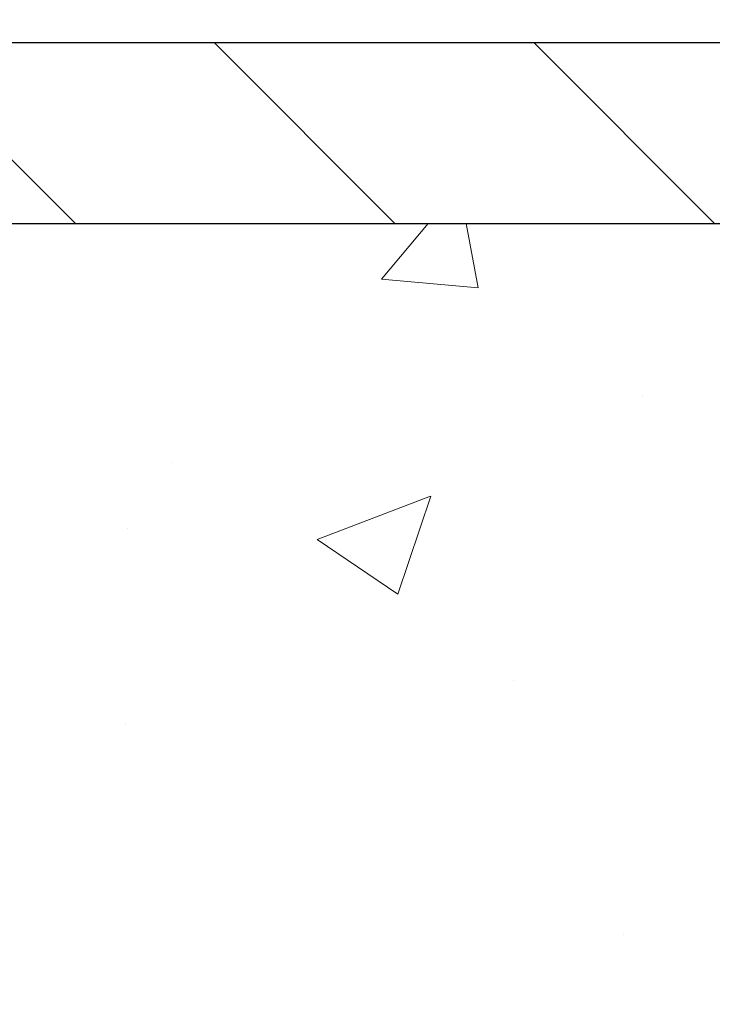
# Model space of a CAD drawing. Extents: x -7 to 3254, y -666 to 1977.
# Drawn here: x 30 to 31, y -638 to -637 of the extents above; entities that cross this region are included whole.
import ezdxf

# ---------------------------------------------------------------- set-up
doc = ezdxf.new("R2010")
doc.units = 0
doc.header["$LTSCALE"] = 5
doc.header["$MEASUREMENT"] = 0
doc.layers.get('DEFPOINTS').update_dxf_attribs({"linetype": 'CONTINUOUS'})
for name, color, linetype, lineweight in [('CONCRETE - H', 130, 'CONTINUOUS', 9), ('CONCRETE - L', 132, 'CONTINUOUS', 13), ('COVER PLATE - L', 7, 'CONTINUOUS', 25), ('DIMS', 50, 'CONTINUOUS', 25)]:
    doc.layers.add(name, color=color, linetype=linetype, lineweight=lineweight)
doc.dimstyles.get("Standard").update_dxf_attribs({"dimtxt": 0.18, "dimasz": 0.18, "dimexe": 0.18, "dimexo": 0.0625, "dimgap": 0.09, "dimtad": 0, "dimtih": 1, "dimtoh": 1, "dimdec": 4, "dimzin": 0, "dimdsep": 46, "dimtxsty": 'Standard', "dimcen": 0.09, "dimadec": 0, "dimazin": 0, "dimtfac": 1, "dimtdec": 4, "dimtofl": 0, "dimtmove": 0, "dimatfit": 3, "dimfxl": 1, "dimtolj": 1, "dimtzin": 0, "dimarcsym": 0})
doc.dimstyles.new('STANDARD$0', dxfattribs={"dimtxt": 0.18, "dimasz": 0.18, "dimexe": 0.18, "dimexo": 0.0625, "dimgap": 0.09, "dimtad": 0, "dimtih": 1, "dimtoh": 1, "dimdec": 4, "dimzin": 0, "dimdsep": 46, "dimtxsty": 'Standard', "dimcen": 0.09, "dimadec": 0, "dimazin": 0, "dimtfac": 1, "dimtdec": 4, "dimtofl": 0, "dimtmove": 0, "dimatfit": 3, "dimfxl": 1, "dimtolj": 1, "dimtzin": 0, "dimarcsym": 0})

# ---------------------------------------------------------------- blocks, each defined once
blk = doc.blocks.new('*D14')
at = {"layer": 'DEFPOINTS', "color": 0, "transparency": 16777216}
for p in [(35.00973370716579, -637.2712027721711), (28.64237825585737, -642.2712027721709), (38.70048912069336, -642.2712027721709)]:
    blk.add_point(p, dxfattribs=at)
at = {"layer": 'DIMS', "color": 0, "lineweight": -2, "transparency": 16777216}
for p, q in [((35.32973370716579, -637.2712027721711), (39.02048912069336, -637.2712027721711)), ((38.70048912069336, -637.5912027721712), (38.70048912069336, -639.0245361055042)), ((38.70048912069336, -641.9512027721709), (38.70048912069336, -640.5178694388376)), ((28.96237825585737, -642.2712027721709), (39.02048912069336, -642.2712027721709))]:
    blk.add_line(p, q, dxfattribs=at)
at = {"layer": 'DIMS', "color": 0, "transparency": 16777216}
for points in [[(38.64715578736002, -637.5912027721712), (38.75382245402669, -637.5912027721712), (38.70048912069336, -637.2712027721711)], [(38.64715578736002, -641.9512027721709), (38.75382245402669, -641.9512027721709), (38.70048912069336, -642.2712027721709)]]:
    blk.add_solid(points, dxfattribs=at)
at = {"layer": 'DIMS', "color": 0, "transparency": 16777216, "insert": (38.70048912069345, -639.7712027721709), "char_height": 0.32, "attachment_point": 5}
blk.add_mtext('\\A1;5 IN\\P [127.0mm]', dxfattribs=at)
blk = doc.blocks.new('*D26')
at = {"layer": 'DEFPOINTS', "color": 0, "transparency": 16777216}
for p in [(33.64237673991592, -634.9583317725595), (9.6423768071589, -637.2712028217553), (33.64237673991592, -637.2712028217527)]:
    blk.add_point(p, dxfattribs=at)
at = {"layer": 'DIMS', "color": 0, "lineweight": -2, "transparency": 16777216}
for p, q in [((9.6423768071589, -636.9512028217553), (9.6423768071589, -634.6383317725595)), ((33.64237673991592, -636.9512028217526), (33.64237673991592, -634.6383317725595)), ((9.9623768071589, -634.9583317725595), (25.29480473238137, -634.9583317725595)), ((33.32237673991592, -634.9583317725595), (28.5481380657147, -634.9583317725595))]:
    blk.add_line(p, q, dxfattribs=at)
at = {"layer": 'DIMS', "color": 0, "transparency": 16777216}
for points in [[(9.9623768071589, -634.9049984392262), (9.9623768071589, -635.0116651058928), (9.6423768071589, -634.9583317725595)], [(33.32237673991592, -634.9049984392262), (33.32237673991592, -635.0116651058928), (33.64237673991592, -634.9583317725595)]]:
    blk.add_solid(points, dxfattribs=at)
at = {"layer": 'DIMS', "color": 0, "transparency": 16777216, "insert": (26.92147139904803, -634.9583317725595), "char_height": 0.32, "attachment_point": 5}
blk.add_mtext('\\A1;24 IN\\P [609.6mm]', dxfattribs=at)

msp = doc.modelspace()

# ---------------------------------------------------------------- hatches: boundary and pattern name
at = {"layer": 'CONCRETE - H'}
h = msp.add_hatch(dxfattribs=at)
h.set_pattern_fill('AR-CONC', color=256, scale=0.224, style=0)
h.set_pattern_definition([(49.99999999999999, (0.6889686012359855, -183.8328644440399), (1.606662809025688, -0.140564782361013), [0.168, -1.848]), (355, (0.6889686012359855, -183.8328644440399), (-0.31080298729312, 1.684910379488026), [0.1344, -1.4784]), (100.45144446, (0.8228571666759859, -183.8445781745999), (1.295859816668731, 1.54434557976973), [0.1427780300799994, -1.570558330879995]), (46.18420000000002, (0.6889686012359855, -183.3848644440399), (2.390620580704322, -0.3707631889764914), [0.2519999999999989, -2.771999999999991]), (96.63563549, (0.8881869100359854, -183.4157614517199), (2.093642758310271, 2.182025665734993), [0.21416716608, -2.3558388224]), (351.1841639899999, (0.6889686012359855, -183.3848644440399), (2.093642756922692, 2.182025664604778), [0.2016, -2.21760000224]), (21, (0.9129686012359857, -183.4968644440399), (1.337071796745354, -0.9018663150903589), [0.168, -1.848]), (326.0000000000001, (0.9129686012359857, -183.4968644440399), (0.545026343504343, 1.624336100904951), [0.1344, -1.4784]), (71.45144474, (1.024391250195985, -183.5720199697999), (1.882098123875135, 0.7224697822862325), [0.1427780256, -1.57055833088]), (37.50000000000001, (0.6889686012359855, -183.8328644440399), (0.0272380759107311, 0.7456822325821376), [0, -1.46048, 0, -1.5008, 0, -1.484]), (7.499999999999999, (0.6889686012359855, -183.8328644440399), (0.5892757638704128, 0.8834822346164869), [0, -0.8556799999999999, 0, -1.42688, 0, -0.5655999999999999]), (327.5, (0.1894486012359859, -183.8328644440399), (1.195762257026196, -0.05052291268501065), [0, -0.5599999999999999, 0, -1.7472, 0, -2.3184]), (317.5, (-0.03455139876401425, -183.8328644440399), (1.306337019326945, 0.2242351604243917), [0, -0.728, 0, -1.16032, 0, -1.6464])])
edge = h.paths.add_edge_path()
edge.add_spline(control_points=[(34.34771159124265, -637.2712027721711), (34.37471487283644, -637.4896622870488), (34.44620792112664, -638.474426837854), (32.30859061230604, -639.1045012546448), (30.24100052661885, -641.3286148379468), (29.58989871816185, -647.2968997495843), (35.57113907755382, -646.4371370270585), (35.56265904865103, -648.470998118298), (35.75359386744903, -648.7240270754155)], knot_values=[0, 0, 0, 0, 0.609794614085331, 2.858453099672804, 5.125579893537214, 10.25521813946264, 14.94521841474225, 15.81524009244022, 15.81524009244022, 15.81524009244022, 15.81524009244022], degree=3, periodic=0)
edge.add_line((35.75359386744904, -648.7240270754176), (35.26059069945121, -648.7240270754169))
edge.add_line((35.26059069945121, -648.7240270754169), (35.2605891834719, -648.5271770669038))
edge.add_line((35.2605891834719, -648.5271770669037), (34.59090851542705, -648.5271770669037))
edge.add_arc((34.59090851572763, -648.4878070646214), 0.03937000228233956, 239.99490622545972, 269.99999956254896, ccw=False)
edge.add_line((34.57122048347427, -648.521900736552), (34.43545957585403, -648.4435191400563))
edge.add_arc((34.3803446078092, -648.5389880669038), 0.1102359999999862, 420.0018196478426, 449.9999999998689)
edge.add_line((34.38034460780945, -648.4287520669038), (33.47238666678039, -648.4287520669038))
edge.add_arc((33.47238666708511, -648.3893820645901), 0.03937000231371712, 239.9949062410057, 269.9999995565365, ccw=False)
edge.add_line((33.45269863482532, -648.423475736553), (32.77261144866642, -648.0308277337942))
edge.add_arc((32.71261453989383, -648.1347525669094), 0.1200000000010279, 420.0017042686468, 449.999999999813)
edge.add_line((32.71261453989423, -648.0147525669083), (32.50117315733441, -648.0147525669081))
edge.add_arc((32.50117315763887, -647.9753825653756), 0.03937000153234749, 224.9937611146597, 269.99999955690487, ccw=False)
edge.add_line((32.47333133140399, -648.0032183289284), (32.35686783922656, -647.8867548367508))
edge.add_arc((32.10716586491868, -648.1364568110589), 0.3531319186176904, 405.0000000000254, 436.0979991088625)
edge.add_arc((31.81788127183673, -649.3052265844988), 1.557170273115276, 436.0979991089627, 463.9020008910721)
edge.add_arc((31.52859667875369, -648.1364568110594), 0.3531319186178695, 463.9020008911012, 492.1169401458185)
edge.add_line((31.29177018305219, -647.874511467752), (31.16242818031661, -648.00322136088))
edge.add_arc((31.13458938590419, -647.9753825662594), 0.03937000076529389, 269.99558817945746, 314.99999978588454, ccw=False)
edge.add_line((31.13458635438285, -648.0147525669081), (29.42368125189888, -648.0147525669081))
edge.add_arc((29.42368428405327, -647.9753825668256), 0.03937000019926278, 180.0000001201169, 269.99558725808436, ccw=False)
edge.add_line((29.38431428385401, -647.9753825669081), (29.38431428385137, -639.9174904412671))
edge.add_arc((29.42368428385124, -639.917490441267), 0.03936999999987378, 107.3023772371964, 180.0000000001654, ccw=False)
edge.add_arc((29.28437224308303, -639.4702763274306), 0.4290404058596133, 287.3023772371918, 306.9749010396789)
edge.add_arc((29.2078859032743, -639.4081682352912), 0.525199596184463, 309.5666441756442, 345.6920565175261)
edge.add_arc((28.13793571687549, -639.1213132084745), 1.632909065609082, 345.2170686115384, 355.1808035833564)
edge.add_arc((28.40710218905285, -639.355241132913), 1.361411651893386, 364.0749794954074, 378.3350539601567)
edge.add_arc((29.27263156678466, -639.0626862281429), 0.4478254090915157, 377.6402559384964, 431.8710970827233)
edge.add_arc((29.44270933534842, -638.5855026638965), 0.06004988997894418, 193.4822306559221, 239.2153921070925, ccw=False)
edge.add_line((29.38431428385136, -638.5995029227204), (29.38431428385136, -638.4102678738617))
edge.add_line((29.38431428385136, -638.4102678738618), (29.2858892838517, -638.4102678738618))
edge.add_line((29.2858892838517, -638.4102678738618), (29.28588928385168, -638.4057153177417))
edge.add_arc((29.32525928385156, -638.4057153177415), 0.03936999999987556, 122.90315213925149, 180.0000000002482, ccw=False)
edge.add_line((29.30387268721583, -638.3726606602129), (29.61909062767163, -638.1687124287398))
edge.add_arc((29.43811854074545, -637.9675624345007), 0.2705775608377176, 311.9773110940574, 358.5307111492648)
edge.add_line((29.70860713906178, -637.9745003455523), (29.99651981927375, -637.9745003455523))
edge.add_arc((29.99772366081712, -637.8969640296154), 0.0775456608942898, 269.1104878121813, 360.8895121878594)
edge.add_line((30.07525997675405, -637.895760188072), (30.07525997675405, -637.2712027721714))
edge.add_line((30.07525997675405, -637.2712027721713), (34.34771159124268, -637.2712027721713))
at = {"layer": 'COVER PLATE - L'}
h = msp.add_hatch(dxfattribs=at)
h.set_pattern_fill('ANSI31', color=252, scale=2.5, angle=90, style=0)
h.set_pattern_definition([(135, (16.04918327341345, -647.8905757406633), (-0.2209708691207961, -0.2209708691207961), [])])
h.paths.add_polyline_path([(33.64237673991757, -637.2712027721708), (33.64237673991759, -637.2087027721707), (32.5790113987437, -637.0212027721715), (22.11112673991751, -637.0212027721713), (21.8611267399178, -637.2712027721709)])

# ---------------------------------------------------------------- linework, layer by layer
at = {"layer": 'CONCRETE - L'}
msp.add_line((30.07525694474966, -637.2712001737493), (35.01832949875202, -637.2712001737411), dxfattribs=at)
at = {"layer": 'COVER PLATE - L'}
for p, q in [((22.11112673991757, -637.0212027721713), (32.57901139874373, -637.0212027721715)), ((9.64237673991757, -637.271202772171), (33.64237673991757, -637.2712027721708))]:
    msp.add_line(p, q, dxfattribs=at)

# ---------------------------------------------------------------- dimensions: what is measured, and where the dimension line sits
at = {"layer": 'DIMS'}
dim = msp.add_linear_dim(base=(33.64237673991592, -634.9583317725595), p1=(9.6423768071589, -637.2712028217553), p2=(33.64237673991592, -637.2712028217527), text='<>\\P[]', dimstyle='STANDARD$0', override={"dimtxt": 0.32, "dimasz": 0.32, "dimexe": 0.32, "dimexo": 0.32, "dimgap": 0.32, "dimlunit": 5, "dimpost": ' IN', "dimfrac": 2}, dxfattribs=at)
dim.commit()
dim.dimension.update_dxf_attribs({"geometry": '*D26', "text_midpoint": (26.92147139904803, -634.9583317725595), "dimtype": 160})
dim = msp.add_linear_dim(base=(38.70048912069336, -642.2712027721709), p1=(35.00973370716579, -637.2712027721711), p2=(28.64237825585737, -642.2712027721709), angle=90, text='<>\\P[]', dimstyle='Standard', override={"dimtxt": 0.32, "dimasz": 0.32, "dimexe": 0.32, "dimexo": 0.32, "dimgap": 0.32, "dimlunit": 5, "dimpost": ' IN', "dimfrac": 2}, dxfattribs=at)
dim.commit()
dim.dimension.update_dxf_attribs({"geometry": '*D14', "text_midpoint": (38.70048912069345, -639.7712027721709), "dimtype": 160})

doc.saveas('drawing.dxf')
